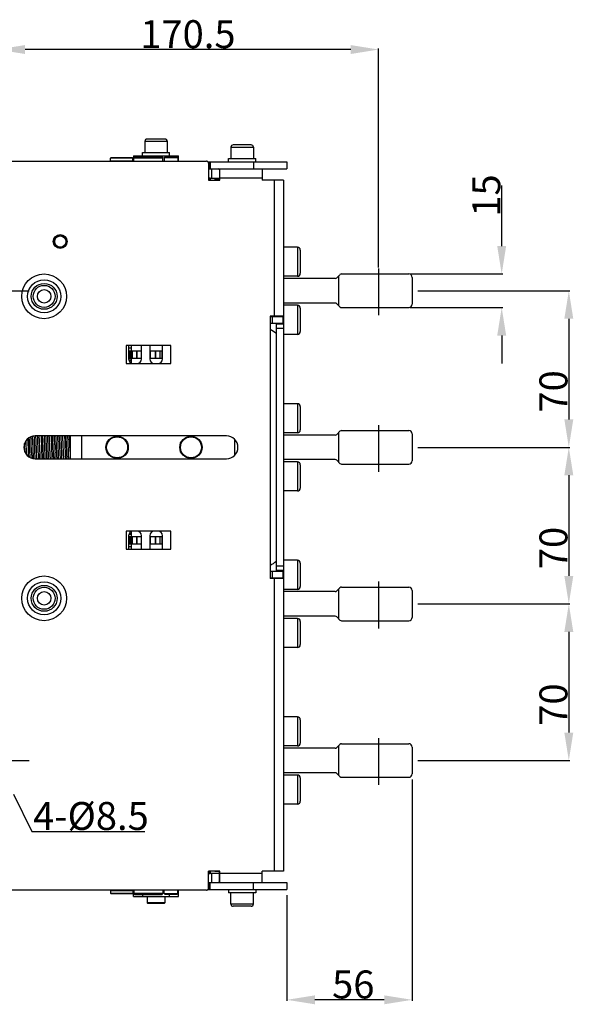
# Model space of a CAD drawing. Units: millimetres. Extents: x 3317 to 10757, y 12763 to 20559.
# Drawn here: x 5099 to 5346, y 15193 to 15633 of the extents above; entities that cross this region are included whole.
import ezdxf

# ---------------------------------------------------------------- set-up
doc = ezdxf.new("R2010")
doc.units = ezdxf.units.MM
doc.linetypes.add('CENTER', pattern=[50.8, 31.75, -6.35, 6.35, -6.35])
for name, color, linetype in [('01210001178_BL1648', 7, 'Continuous'), ('01210001178_BL1650', 7, 'Continuous'), ('01210001178_BL1651', 7, 'Continuous'), ('01210001178_BL1653', 7, 'Continuous'), ('01210001178_BL1654', 7, 'Continuous'), ('01210001178_BL1656', 7, 'Continuous'), ('01210001178_BL1657', 7, 'Continuous'), ('01210004448_BL1647', 7, 'Continuous'), ('62663471003_BL1649', 7, 'Continuous'), ('62663471003_BL1652', 7, 'Continuous'), ('62663471003_BL1655', 7, 'Continuous'), ('WINDOW_A_OCR_TS1600_BL333', 7, 'Continuous')]:
    doc.layers.add(name, color=color, linetype=linetype)
doc.styles.get("Standard").update_dxf_attribs({"font": 'arial.ttf'})

# ---------------------------------------------------------------- blocks, each defined once
blk = doc.blocks.new('_FILLED')
at = {"color": 0, "linetype": 'ByBlock'}
blk.add_solid([(0, 0), (-1, 0.16), (-1, -0.16)], dxfattribs=at)

msp = doc.modelspace()

# ---------------------------------------------------------------- linework, layer by layer
at = {"layer": '01210001178_BL1648', "color": 7, "linetype": 'Continuous'}
for p, q in [((5222.71, 15295.56), (5216.51, 15295.56)), ((5222.71, 15295.56), (5222.71, 15282.56)), ((5224.01, 15294.26), (5224.01, 15283.86)), ((5222.71, 15282.56), (5216.51, 15282.56))]:
    msp.add_line(p, q, dxfattribs=at)
for centre, start, end in [((5222.71, 15294.26), 0, 90), ((5222.71, 15283.86), 270, 0)]:
    msp.add_arc(centre, 1.3, start, end, dxfattribs=at)
at = {"layer": '01210001178_BL1650', "color": 7, "linetype": 'Continuous'}
for p, q in [((5222.71, 15321.56), (5216.51, 15321.56)), ((5222.71, 15321.56), (5222.71, 15308.56)), ((5224.01, 15320.26), (5224.01, 15309.86)), ((5222.71, 15308.56), (5216.51, 15308.56))]:
    msp.add_line(p, q, dxfattribs=at)
for centre, start, end in [((5222.71, 15320.26), 0, 90), ((5222.71, 15309.86), 270, 0)]:
    msp.add_arc(centre, 1.3, start, end, dxfattribs=at)
at = {"layer": '01210001178_BL1651', "color": 7, "linetype": 'Continuous'}
for p, q in [((5222.71, 15365.56), (5216.51, 15365.56)), ((5222.71, 15365.56), (5222.71, 15352.56)), ((5224.01, 15364.26), (5224.01, 15353.86)), ((5222.71, 15352.56), (5216.51, 15352.56))]:
    msp.add_line(p, q, dxfattribs=at)
for centre, start, end in [((5222.71, 15364.26), 0, 90), ((5222.71, 15353.86), 270, 0)]:
    msp.add_arc(centre, 1.3, start, end, dxfattribs=at)
at = {"layer": '01210001178_BL1653', "color": 7, "linetype": 'Continuous'}
for p, q in [((5222.71, 15391.56), (5216.51, 15391.56)), ((5222.71, 15391.56), (5222.71, 15378.56)), ((5224.01, 15390.26), (5224.01, 15379.86)), ((5222.71, 15378.56), (5216.51, 15378.56))]:
    msp.add_line(p, q, dxfattribs=at)
for centre, start, end in [((5222.71, 15390.26), 0, 90), ((5222.71, 15379.86), 270, 0)]:
    msp.add_arc(centre, 1.3, start, end, dxfattribs=at)
at = {"layer": '01210001178_BL1654', "color": 7, "linetype": 'Continuous'}
for p, q in [((5222.71, 15435.56), (5216.51, 15435.56)), ((5222.71, 15435.56), (5222.71, 15422.56)), ((5224.01, 15434.26), (5224.01, 15423.86)), ((5222.71, 15422.56), (5216.51, 15422.56))]:
    msp.add_line(p, q, dxfattribs=at)
for centre, start, end in [((5222.71, 15434.26), 0, 90), ((5222.71, 15423.86), 270, 0)]:
    msp.add_arc(centre, 1.3, start, end, dxfattribs=at)
at = {"layer": '01210001178_BL1656', "color": 7, "linetype": 'Continuous'}
for p, q in [((5222.71, 15461.56), (5216.51, 15461.56)), ((5222.71, 15461.56), (5222.71, 15448.56)), ((5224.01, 15460.26), (5224.01, 15449.86)), ((5222.71, 15448.56), (5216.51, 15448.56))]:
    msp.add_line(p, q, dxfattribs=at)
for centre, start, end in [((5222.71, 15460.26), 0, 90), ((5222.71, 15449.86), 270, 0)]:
    msp.add_arc(centre, 1.3, start, end, dxfattribs=at)
at = {"layer": '01210001178_BL1657', "color": 7, "linetype": 'Continuous'}
for p, q in [((5222.71, 15505.56), (5216.51, 15505.56)), ((5222.71, 15505.56), (5222.71, 15492.56)), ((5224.01, 15504.26), (5224.01, 15493.86)), ((5222.71, 15492.56), (5216.51, 15492.56))]:
    msp.add_line(p, q, dxfattribs=at)
for centre, start, end in [((5222.71, 15504.26), 0, 90), ((5222.71, 15493.86), 270, 0)]:
    msp.add_arc(centre, 1.3, start, end, dxfattribs=at)
at = {"layer": '01210004448_BL1647', "color": 7, "linetype": 'Continuous'}
for p, q in [((5185.81, 15252.46), (5185.81, 15252.56)), ((5187.81, 15252.46), (5185.81, 15252.46))]:
    msp.add_line(p, q, dxfattribs=at)
at = {"layer": '62663471003_BL1649', "color": 7, "linetype": 'Continuous'}
for p, q in [((5239.6, 15307.56), (5216.51, 15307.56)), ((5240.31, 15307.85), (5241.72, 15309.26)), ((5241.01, 15308.56), (5241.01, 15295.56)), ((5242.43, 15309.56), (5272.51, 15309.56)), ((5274.01, 15308.06), (5274.01, 15296.06)), ((5239.6, 15296.56), (5216.51, 15296.56)), ((5240.31, 15296.26), (5241.72, 15294.85)), ((5242.43, 15294.56), (5272.51, 15294.56))]:
    msp.add_line(p, q, dxfattribs=at)
for centre, radius, start, end in [((5239.6, 15308.56), 1, 270, 315), ((5242.43, 15308.56), 1, 90, 135), ((5272.51, 15308.06), 1.5, 0, 90), ((5239.6, 15295.56), 1, 45, 90), ((5242.43, 15295.56), 1, 225, 270), ((5272.51, 15296.06), 1.5, 270, 0)]:
    msp.add_arc(centre, radius, start, end, dxfattribs=at)
at = {"layer": '62663471003_BL1652', "color": 7, "linetype": 'Continuous'}
for p, q in [((5213.31, 15391.06), (5213.11, 15391.06)), ((5239.6, 15377.56), (5216.51, 15377.56)), ((5240.31, 15377.85), (5241.72, 15379.26)), ((5241.01, 15378.56), (5241.01, 15365.56)), ((5242.43, 15379.56), (5272.51, 15379.56)), ((5274.01, 15378.06), (5274.01, 15366.06)), ((5239.6, 15366.56), (5216.51, 15366.56)), ((5240.31, 15366.26), (5241.72, 15364.85)), ((5242.43, 15364.56), (5272.51, 15364.56))]:
    msp.add_line(p, q, dxfattribs=at)
for centre, radius, start, end in [((5239.6, 15378.56), 1, 270, 315), ((5242.43, 15378.56), 1, 90, 135), ((5272.51, 15378.06), 1.5, 0, 90), ((5239.6, 15365.56), 1, 45, 90), ((5242.43, 15365.56), 1, 225, 270), ((5272.51, 15366.06), 1.5, 270, 0)]:
    msp.add_arc(centre, radius, start, end, dxfattribs=at)
at = {"layer": '62663471003_BL1655', "color": 7, "linetype": 'Continuous'}
for p, q in [((5239.6, 15447.56), (5216.51, 15447.56)), ((5240.31, 15447.85), (5241.72, 15449.26)), ((5241.01, 15448.56), (5241.01, 15435.56)), ((5242.43, 15449.56), (5272.51, 15449.56)), ((5274.01, 15448.06), (5274.01, 15436.06)), ((5239.6, 15436.56), (5216.51, 15436.56)), ((5240.31, 15436.26), (5241.72, 15434.85)), ((5242.43, 15434.56), (5272.51, 15434.56))]:
    msp.add_line(p, q, dxfattribs=at)
for centre, radius, start, end in [((5239.6, 15448.56), 1, 270, 315), ((5242.43, 15448.56), 1, 90, 135), ((5272.51, 15448.06), 1.5, 0, 90), ((5239.6, 15435.56), 1, 45, 90), ((5242.43, 15435.56), 1, 225, 270), ((5272.51, 15436.06), 1.5, 270, 0)]:
    msp.add_arc(centre, radius, start, end, dxfattribs=at)
at = {"layer": 'WINDOW_A_OCR_TS1600_BL333'}
for p, q in [((5246.51, 15619.91), (5101.01, 15619.91)), ((5259.01, 15522.51), (5259.01, 15620.41)), ((5154.51, 15578.91), (5154.51, 15573.91)), ((5154.51, 15578.91), (5164.51, 15578.91)), ((5163.51, 15579.91), (5155.51, 15579.91)), ((5164.51, 15578.91), (5164.51, 15573.91)), ((5193.01, 15576.26), (5193.01, 15571.26)), ((5193.01, 15576.26), (5203.01, 15576.26)), ((5202.01, 15577.26), (5194.01, 15577.26)), ((5203.01, 15576.26), (5203.01, 15571.26)), ((5059.51, 15570.06), (5182.01, 15570.06)), ((5139.35, 15571.56), (5139.15, 15571.36)), ((5139.15, 15570.16), (5139.15, 15571.36)), ((5149.15, 15571.36), (5139.15, 15571.36)), ((5139.15, 15570.16), (5149.15, 15570.16)), ((5148.95, 15571.56), (5139.35, 15571.56)), ((5140.65, 15570.06), (5140.65, 15570.16)), ((5147.65, 15570.06), (5147.65, 15570.16)), ((5148.95, 15571.56), (5149.15, 15571.36)), ((5149.15, 15570.16), (5149.15, 15571.36)), ((5149.51, 15572.41), (5149.51, 15570.06)), ((5149.51, 15572.41), (5169.51, 15572.41)), ((5150.11, 15572.06), (5149.61, 15571.56)), ((5149.61, 15570.06), (5149.61, 15571.56)), ((5149.61, 15571.56), (5162.61, 15571.56)), ((5150.11, 15572.06), (5162.11, 15572.06)), ((5153.41, 15572.41), (5153.41, 15573.91)), ((5153.41, 15573.91), (5165.55, 15573.91)), ((5153.51, 15572.41), (5153.51, 15572.06)), ((5162.11, 15572.06), (5162.61, 15571.56)), ((5162.61, 15570.06), (5162.61, 15571.56)), ((5163.51, 15571.76), (5163.21, 15571.46)), ((5163.21, 15571.46), (5163.21, 15570.06)), ((5169.21, 15571.46), (5163.21, 15571.46)), ((5168.91, 15571.76), (5163.51, 15571.76)), ((5165.51, 15571.76), (5165.51, 15572.41)), ((5165.55, 15572.41), (5165.55, 15573.91)), ((5168.91, 15571.76), (5169.21, 15571.46)), ((5169.21, 15571.46), (5169.21, 15570.06)), ((5169.51, 15570.06), (5169.51, 15572.41)), ((5191.91, 15571.26), (5204.05, 15571.26)), ((5191.91, 15569.76), (5191.91, 15571.26)), ((5204.05, 15569.76), (5204.05, 15571.26)), ((5182.76, 15569.76), (5218.01, 15569.76)), ((5183.01, 15569.06), (5183.01, 15561.56)), ((5183.01, 15566.56), (5218.01, 15566.56)), ((5183.26, 15569.76), (5183.26, 15566.56)), ((5183.76, 15569.76), (5183.76, 15566.56)), ((5184.51, 15562.46), (5184.51, 15566.56)), ((5187.81, 15566.06), (5187.81, 15561.56)), ((5188.01, 15561.56), (5188.01, 15566.56)), ((5203.01, 15569.76), (5203.01, 15566.56)), ((5207.01, 15566.56), (5207.01, 15561.56)), ((5218.01, 15569.76), (5218.01, 15566.56)), ((5183.01, 15562.56), (5183.67, 15562.56)), ((5183.01, 15561.56), (5188.01, 15561.56)), ((5183.37, 15562.56), (5183.37, 15561.56)), ((5183.67, 15562.56), (5183.67, 15561.56)), ((5183.67, 15562.46), (5187.81, 15562.46)), ((5185.81, 15561.56), (5185.81, 15561.76)), ((5187.81, 15561.76), (5185.81, 15561.76)), ((5207.01, 15562.36), (5188.01, 15562.36)), ((5216.51, 15561.56), (5207.01, 15561.56)), ((5212.31, 15561.56), (5212.31, 15500.76)), ((5216.51, 15561.56), (5216.51, 15500.56)), ((5314.01, 15532.06), (5314.01, 15559.14)), ((5222.71, 15531.56), (5216.51, 15531.56)), ((5222.71, 15531.56), (5222.71, 15518.56)), ((5224.01, 15530.26), (5224.01, 15519.86)), ((5222.71, 15518.56), (5216.51, 15518.56)), ((5239.6, 15517.56), (5216.51, 15517.56)), ((5240.31, 15517.85), (5241.72, 15519.26)), ((5241.01, 15518.56), (5241.01, 15505.56)), ((5242.43, 15519.56), (5272.51, 15519.56)), ((5273.01, 15519.56), (5314.51, 15519.56)), ((5274.01, 15518.06), (5274.01, 15506.06)), ((5088.51, 15512.06), (5102.76, 15512.06)), ((5276.51, 15512.06), (5344.51, 15512.06)), ((5239.6, 15506.56), (5216.51, 15506.56)), ((5240.31, 15506.26), (5241.72, 15504.85)), ((5242.43, 15504.56), (5272.51, 15504.56)), ((5273.01, 15504.56), (5314.51, 15504.56)), ((5216.51, 15500.76), (5210.51, 15500.76)), ((5210.51, 15500.76), (5210.51, 15383.36)), ((5210.51, 15500.56), (5216.51, 15500.56)), ((5211.57, 15497.36), (5211.57, 15500.56)), ((5213.31, 15500.76), (5213.31, 15500.56)), ((5216.24, 15500.56), (5216.24, 15497.36)), ((5216.51, 15500.56), (5216.51, 15497.36)), ((5344.01, 15499.56), (5344.01, 15454.56)), ((5216.51, 15497.36), (5210.51, 15497.36)), ((5213.31, 15497.36), (5213.31, 15497.16)), ((5216.51, 15497.16), (5213.31, 15497.16)), ((5213.31, 15386.96), (5213.31, 15497.16)), ((5216.51, 15495.16), (5213.31, 15495.16)), ((5216.51, 15497.36), (5216.51, 15497.16)), ((5216.51, 15497.16), (5216.51, 15386.96)), ((5213.31, 15493.06), (5213.11, 15493.06)), ((5314.01, 15492.06), (5314.01, 15479.56)), ((5166.11, 15487.56), (5146.11, 15487.56)), ((5146.11, 15487.56), (5146.11, 15479.56)), ((5147.28, 15487.56), (5147.28, 15481.56)), ((5147.28, 15486.56), (5148.61, 15486.56)), ((5148.61, 15485.16), (5148.61, 15487.56)), ((5152.98, 15481.56), (5152.98, 15487.56)), ((5156.68, 15487.56), (5156.68, 15481.56)), ((5162.38, 15481.56), (5162.38, 15487.56)), ((5166.08, 15486.56), (5166.11, 15486.56)), ((5166.11, 15479.56), (5166.11, 15487.56)), ((5147.28, 15485.16), (5152.98, 15485.16)), ((5147.28, 15481.96), (5152.98, 15481.96)), ((5147.85, 15481.96), (5147.85, 15485.16)), ((5148.21, 15485.16), (5148.21, 15481.96)), ((5148.61, 15479.67), (5148.61, 15481.96)), ((5148.88, 15481.96), (5148.88, 15485.16)), ((5148.91, 15485.16), (5148.91, 15481.96)), ((5150.86, 15485.16), (5150.86, 15481.96)), ((5150.9, 15481.96), (5150.9, 15485.16)), ((5156.68, 15485.16), (5162.25, 15485.16)), ((5156.68, 15481.96), (5162.25, 15481.96)), ((5157.05, 15481.96), (5157.05, 15485.16)), ((5159.26, 15481.96), (5159.26, 15485.16)), ((5159.31, 15485.16), (5159.31, 15481.96)), ((5161.28, 15485.16), (5161.28, 15481.96)), ((5161.31, 15481.96), (5161.31, 15485.16)), ((5162.25, 15485.16), (5162.38, 15485.16)), ((5162.25, 15481.96), (5162.25, 15485.16)), ((5162.28, 15481.96), (5162.38, 15481.96)), ((5166.08, 15485.16), (5166.11, 15485.16)), ((5166.08, 15481.96), (5166.11, 15481.96)), ((5146.11, 15479.56), (5166.11, 15479.56)), ((5148.61, 15481.06), (5147.34, 15481.06)), ((5148.61, 15480.56), (5147.55, 15480.56)), ((5191.01, 15447.16), (5105.51, 15447.16)), ((5121.13, 15447.16), (5121.13, 15436.96)), ((5126.13, 15447.16), (5126.13, 15436.96)), ((5100.87, 15439.97), (5100.74, 15443.82)), ((5194.63, 15445.65), (5194.63, 15438.46)), ((5276.51, 15442.06), (5344.51, 15442.06)), ((5276.51, 15442.06), (5344.51, 15442.06)), ((5105.5, 15436.95), (5105.49, 15437.11)), ((5105.51, 15436.96), (5191.01, 15436.96)), ((5344.01, 15429.56), (5344.01, 15384.56)), ((5166.11, 15404.56), (5146.11, 15404.56)), ((5146.11, 15404.56), (5146.11, 15396.56)), ((5147.28, 15402.56), (5147.28, 15396.56)), ((5148.61, 15403.06), (5147.34, 15403.06)), ((5147.55, 15403.56), (5148.61, 15403.56)), ((5148.61, 15402.16), (5148.61, 15404.44)), ((5152.98, 15396.56), (5152.98, 15402.56)), ((5156.68, 15402.56), (5156.68, 15396.56)), ((5162.38, 15396.56), (5162.38, 15402.56)), ((5166.11, 15396.56), (5166.11, 15404.56)), ((5147.28, 15402.16), (5152.98, 15402.16)), ((5147.28, 15398.96), (5152.98, 15398.96)), ((5147.85, 15398.96), (5147.85, 15402.16)), ((5148.21, 15402.16), (5148.21, 15398.96)), ((5148.61, 15396.56), (5148.61, 15398.96)), ((5148.88, 15398.96), (5148.88, 15402.16)), ((5148.91, 15402.16), (5148.91, 15398.96)), ((5150.86, 15402.16), (5150.86, 15398.96)), ((5150.9, 15398.96), (5150.9, 15402.16)), ((5156.68, 15402.16), (5162.25, 15402.16)), ((5156.68, 15398.96), (5162.25, 15398.96)), ((5157.05, 15398.96), (5157.05, 15402.16)), ((5159.26, 15398.96), (5159.26, 15402.16)), ((5159.31, 15402.16), (5159.31, 15398.96)), ((5161.28, 15402.16), (5161.28, 15398.96)), ((5161.31, 15398.96), (5161.31, 15402.16)), ((5162.25, 15402.16), (5162.38, 15402.16)), ((5162.25, 15398.96), (5162.25, 15402.16)), ((5162.28, 15398.96), (5162.38, 15398.96)), ((5166.08, 15402.16), (5166.11, 15402.16)), ((5166.08, 15398.96), (5166.11, 15398.96)), ((5146.11, 15396.56), (5166.11, 15396.56)), ((5148.61, 15397.56), (5147.28, 15397.56)), ((5210.51, 15386.76), (5216.51, 15386.76)), ((5211.57, 15383.56), (5211.57, 15386.76)), ((5216.51, 15388.96), (5213.31, 15388.96)), ((5216.51, 15386.96), (5213.31, 15386.96)), ((5213.31, 15386.96), (5213.31, 15386.76)), ((5216.24, 15386.76), (5216.24, 15383.56)), ((5216.51, 15386.96), (5216.51, 15386.76)), ((5216.51, 15386.76), (5216.51, 15383.56)), ((5216.51, 15383.56), (5210.51, 15383.56)), ((5216.51, 15383.36), (5210.51, 15383.36)), ((5212.31, 15383.36), (5212.31, 15252.56)), ((5213.31, 15383.56), (5213.31, 15383.36)), ((5216.51, 15383.56), (5216.51, 15252.56)), ((5216.51, 15383.36), (5216.51, 15252.56)), ((5276.51, 15372.06), (5344.51, 15372.06)), ((5276.51, 15372.06), (5344.51, 15372.06)), ((5344.01, 15359.56), (5344.01, 15314.56)), ((5088.51, 15302.06), (5102.76, 15302.06)), ((5276.51, 15302.06), (5344.51, 15302.06)), ((5274.01, 15293.56), (5274.01, 15194.56)), ((5095.85, 15287), (5103.95, 15270.37)), ((5103.95, 15270.37), (5154.57, 15270.37)), ((5188.01, 15252.56), (5183.01, 15252.56)), ((5183.01, 15245.06), (5183.01, 15252.56)), ((5183.01, 15251.56), (5183.67, 15251.56)), ((5183.37, 15252.56), (5183.37, 15251.56)), ((5183.67, 15252.56), (5183.67, 15251.56)), ((5183.67, 15251.66), (5187.81, 15251.66)), ((5184.51, 15247.56), (5184.51, 15251.66)), ((5187.81, 15248.06), (5187.81, 15252.56)), ((5188.01, 15247.56), (5188.01, 15252.56)), ((5188.01, 15251.76), (5207.01, 15251.76)), ((5216.51, 15252.56), (5207.01, 15252.56)), ((5207.01, 15247.56), (5207.01, 15252.56)), ((5182.01, 15244.06), (5059.51, 15244.06)), ((5140.65, 15244.06), (5140.65, 15243.96)), ((5147.65, 15244.06), (5147.65, 15243.96)), ((5149.51, 15241.21), (5149.51, 15244.06)), ((5149.61, 15244.06), (5149.61, 15242.56)), ((5162.61, 15244.06), (5162.61, 15242.56)), ((5163.21, 15242.66), (5163.21, 15244.06)), ((5169.21, 15242.66), (5169.21, 15244.06)), ((5169.51, 15241.21), (5169.51, 15244.06)), ((5182.76, 15244.36), (5218.01, 15244.36)), ((5183.01, 15247.56), (5218.01, 15247.56)), ((5183.26, 15244.36), (5183.26, 15247.56)), ((5183.76, 15244.36), (5183.76, 15247.56)), ((5191.91, 15244.36), (5191.91, 15242.86)), ((5203.01, 15244.36), (5203.01, 15247.56)), ((5204.05, 15244.36), (5204.05, 15242.86)), ((5218.01, 15247.56), (5218.01, 15244.36)), ((5139.15, 15243.96), (5149.15, 15243.96)), ((5139.15, 15243.96), (5139.15, 15242.76)), ((5139.15, 15242.76), (5149.15, 15242.76)), ((5139.35, 15242.56), (5139.15, 15242.76)), ((5139.35, 15242.56), (5148.95, 15242.56)), ((5148.95, 15242.56), (5149.15, 15242.76)), ((5149.15, 15243.96), (5149.15, 15242.76)), ((5149.51, 15243.81), (5149.61, 15243.81)), ((5149.51, 15241.21), (5169.51, 15241.21)), ((5162.61, 15242.56), (5149.61, 15242.56)), ((5150.11, 15242.06), (5149.61, 15242.56)), ((5162.11, 15242.06), (5150.11, 15242.06)), ((5153.51, 15242.06), (5153.51, 15241.21)), ((5155.51, 15241.21), (5155.51, 15238.36)), ((5162.11, 15242.06), (5162.61, 15242.56)), ((5163.21, 15243.81), (5162.61, 15243.81)), ((5163.21, 15242.66), (5169.21, 15242.66)), ((5163.51, 15242.36), (5163.21, 15242.66)), ((5163.51, 15242.36), (5168.91, 15242.36)), ((5163.51, 15241.21), (5163.51, 15238.36)), ((5165.51, 15241.21), (5165.51, 15242.36)), ((5168.91, 15242.36), (5169.21, 15242.66)), ((5169.21, 15243.81), (5169.51, 15243.81)), ((5204.05, 15242.86), (5191.91, 15242.86)), ((5193.01, 15237.86), (5193.01, 15242.86)), ((5203.01, 15237.86), (5203.01, 15242.86)), ((5218.01, 15241.86), (5218.01, 15194.56)), ((5163.51, 15238.36), (5155.51, 15238.36)), ((5155.81, 15238.06), (5155.51, 15238.36)), ((5163.21, 15238.06), (5155.81, 15238.06)), ((5163.21, 15238.06), (5163.51, 15238.36)), ((5203.01, 15237.86), (5193.01, 15237.86)), ((5202.01, 15236.86), (5194.01, 15236.86)), ((5261.51, 15195.06), (5230.51, 15195.06))]:
    msp.add_line(p, q, dxfattribs=at)
at = {"layer": 'WINDOW_A_OCR_TS1600_BL333', "color": 1, "linetype": 'CENTER'}
for p, q in [((5259.01, 15522.01), (5259.01, 15501.14)), ((5259.01, 15452.01), (5259.01, 15431.14)), ((5259.01, 15382.01), (5259.01, 15361.14)), ((5259.01, 15312.01), (5259.01, 15291.14))]:
    msp.add_line(p, q, dxfattribs=at)
at = {"layer": 'WINDOW_A_OCR_TS1600_BL333'}
for centre, radius in [((5116.71, 15534.06), 3.1), ((5116.71, 15534.06), 3), ((5116.71, 15534.06), 2.5), ((5109.51, 15509.56), 10), ((5109.51, 15509.56), 7.41), ((5109.51, 15509.56), 5.79), ((5109.51, 15509.56), 4.92), ((5109.51, 15509.56), 3), ((5142.13, 15442.06), 5), ((5142.13, 15442.06), 4.7), ((5175.13, 15442.06), 5), ((5175.13, 15442.06), 4.7), ((5109.51, 15374.56), 10), ((5109.51, 15374.56), 7.41), ((5109.51, 15374.56), 5.79), ((5109.51, 15374.56), 4.92), ((5109.51, 15374.56), 3)]:
    msp.add_circle(centre, radius, dxfattribs=at)
for centre, radius, start, end in [((5155.51, 15578.91), 1, 90, 180), ((5163.51, 15578.91), 1, 0, 90), ((5194.01, 15576.26), 1, 90, 180), ((5202.01, 15576.26), 1, 0, 90), ((5182.01, 15569.06), 1, 0, 90), ((5187.31, 15566.06), 0.5, 0, 74.5025), ((5222.71, 15530.26), 1.3, 0, 90), ((5222.71, 15519.86), 1.3, 270, 0), ((5239.6, 15518.56), 1, 270, 315), ((5242.43, 15518.56), 1, 90, 135), ((5272.51, 15518.06), 1.5, 0, 90), ((5239.6, 15505.56), 1, 45, 90), ((5242.43, 15505.56), 1, 225, 270), ((5272.51, 15506.06), 1.5, 270, 0), ((5206.51, 15485.56), 10, 47.0897, 66.3778), ((5149.28, 15481.56), 2, 180, 270), ((5150.98, 15481.56), 2, 270, 0), ((5158.68, 15481.56), 2, 180, 270), ((5160.38, 15481.56), 2, 270, 0), ((5105.51, 15442.06), 5.1, 90, 270), ((5191.01, 15442.06), 5.1, 270, 90), ((6441.1, 15487.38), 1327.58, 181.90829, 182.06395), ((5376.36, 15449.41), 274.15, 182.0572, 182.3873), ((5467.12, 15452.68), 360.47, 182.0858, 182.2604), ((5273.74, 15445.04), 166.94, 182.255, 182.7753), ((5433.57, 15451.35), 325.39, 182.0764, 182.2699), ((5249.01, 15443.88), 140.68, 182.2064, 182.8233), ((5149.28, 15402.56), 2, 90, 180), ((5150.98, 15402.56), 2, 0, 90), ((5158.68, 15402.56), 2, 90, 180), ((5160.38, 15402.56), 2, 0, 90), ((5206.51, 15398.56), 10, 293.6222, 312.9103), ((5182.01, 15245.06), 1, 270, 0), ((5187.31, 15248.06), 0.5, 285.4975, 0), ((5194.01, 15237.86), 1, 180, 270), ((5202.01, 15237.86), 1, 270, 0)]:
    msp.add_arc(centre, radius, start, end, dxfattribs=at)
for points, knots in [([(5103.89, 15439.56), (5103.87, 15440.19), (5103.78, 15442.6), (5103.71, 15445), (5103.63, 15446.78)], [0, 0, 0, 0, 0.260309, 1, 1, 1, 1]), ([(5104.81, 15437.01), (5104.75, 15437.69), (5104.67, 15439.34), (5104.56, 15441.96), (5104.44, 15444.61), (5104.36, 15446.29), (5104.3, 15447)], [0, 0, 0, 0, 0.205561, 0.494459, 0.786337, 1, 1, 1, 1]), ([(5105.39, 15439.56), (5105.34, 15440.91), (5105.26, 15443.43), (5105.17, 15445.95), (5105.11, 15447.13)], [0, 0, 0, 0, 0.534267, 1, 1, 1, 1]), ([(5106.32, 15436.95), (5106.29, 15437.24), (5106.24, 15437.95), (5106.17, 15439.39), (5106.08, 15441.31), (5105.99, 15443.53), (5105.9, 15445.5), (5105.83, 15446.68), (5105.79, 15447.16)], [0, 0, 0, 0, 0.087205, 0.205928, 0.42282, 0.652882, 0.85686, 1, 1, 1, 1]), ([(5106.89, 15439.56), (5106.84, 15440.92), (5106.76, 15443.45), (5106.67, 15445.99), (5106.61, 15447.16)], [0, 0, 0, 0, 0.535068, 1, 1, 1, 1]), ([(5107.68, 15439.13), (5107.65, 15439.87), (5107.58, 15441.38), (5107.49, 15443.57), (5107.4, 15445.51), (5107.33, 15446.68), (5107.29, 15447.16)], [0, 0, 0, 0, 0.274481, 0.563921, 0.819994, 1, 1, 1, 1]), ([(5108.11, 15447.16), (5108.17, 15445.99), (5108.26, 15443.45), (5108.34, 15440.92), (5108.39, 15439.56)], [0, 0, 0, 0, 0.464932, 1, 1, 1, 1]), ([(5109.32, 15436.95), (5109.29, 15437.25), (5109.24, 15437.95), (5109.17, 15439.39), (5109.08, 15441.31), (5108.99, 15443.53), (5108.9, 15445.49), (5108.83, 15446.68), (5108.79, 15447.16)], [0, 0, 0, 0, 0.087246, 0.205972, 0.422828, 0.65284, 0.856804, 1, 1, 1, 1]), ([(5109.89, 15439.56), (5109.84, 15440.92), (5109.76, 15443.45), (5109.67, 15445.98), (5109.61, 15447.16)], [0, 0, 0, 0, 0.535048, 1, 1, 1, 1]), ([(5110.82, 15436.95), (5110.79, 15437.25), (5110.74, 15437.95), (5110.67, 15439.39), (5110.58, 15441.31), (5110.49, 15443.53), (5110.4, 15445.5), (5110.33, 15446.68), (5110.29, 15447.16)], [0, 0, 0, 0, 0.087245, 0.205977, 0.422843, 0.652864, 0.856825, 1, 1, 1, 1]), ([(5111.39, 15439.56), (5111.34, 15440.92), (5111.26, 15443.45), (5111.17, 15445.99), (5111.11, 15447.16)], [0, 0, 0, 0, 0.535047, 1, 1, 1, 1]), ([(5112.32, 15436.95), (5112.29, 15437.25), (5112.24, 15437.95), (5112.17, 15439.39), (5112.08, 15441.31), (5111.99, 15443.53), (5111.9, 15445.49), (5111.83, 15446.67), (5111.79, 15447.16)], [0, 0, 0, 0, 0.08731, 0.20604, 0.422827, 0.652749, 0.85669, 1, 1, 1, 1]), ([(5112.61, 15447.16), (5112.62, 15446.88), (5112.68, 15445.55), (5112.73, 15444.22), (5112.76, 15443.17)], [0, 0, 0, 0, 0.213644, 1, 1, 1, 1]), ([(5113.51, 15442.96), (5113.48, 15443.79), (5113.42, 15445.19), (5113.34, 15446.59), (5113.29, 15447.16)], [0, 0, 0, 0, 0.589015, 1, 1, 1, 1]), ([(5114.26, 15443.17), (5114.25, 15443.54), (5114.2, 15444.87), (5114.16, 15446.2), (5114.11, 15447.16)], [0, 0, 0, 0, 0.27951, 1, 1, 1, 1]), ([(5115.32, 15436.96), (5115.29, 15437.25), (5115.24, 15437.95), (5115.17, 15439.39), (5115.08, 15441.31), (5114.99, 15443.53), (5114.9, 15445.49), (5114.83, 15446.67), (5114.79, 15447.16)], [0, 0, 0, 0, 0.087427, 0.206197, 0.422932, 0.65275, 0.85663, 1, 1, 1, 1]), ([(5115.89, 15439.56), (5115.84, 15440.92), (5115.76, 15443.45), (5115.67, 15445.99), (5115.61, 15447.16)], [0, 0, 0, 0, 0.535045, 1, 1, 1, 1]), ([(5116.82, 15436.95), (5116.79, 15437.24), (5116.74, 15437.95), (5116.67, 15439.39), (5116.58, 15441.31), (5116.49, 15443.53), (5116.4, 15445.5), (5116.33, 15446.68), (5116.29, 15447.16)], [0, 0, 0, 0, 0.087205, 0.205928, 0.42282, 0.652882, 0.85686, 1, 1, 1, 1]), ([(5117.39, 15439.56), (5117.34, 15440.92), (5117.26, 15443.45), (5117.17, 15445.99), (5117.11, 15447.16)], [0, 0, 0, 0, 0.535044, 1, 1, 1, 1]), ([(5118.32, 15436.95), (5118.29, 15437.25), (5118.24, 15437.95), (5118.17, 15439.39), (5118.08, 15441.31), (5117.99, 15443.53), (5117.9, 15445.49), (5117.83, 15446.67), (5117.79, 15447.16)], [0, 0, 0, 0, 0.087333, 0.206086, 0.422903, 0.652834, 0.856752, 1, 1, 1, 1]), ([(5118.61, 15447.16), (5118.67, 15445.99), (5118.76, 15443.45), (5118.84, 15440.92), (5118.89, 15439.56)], [0, 0, 0, 0, 0.464956, 1, 1, 1, 1]), ([(5119.35, 15446.37), (5119.34, 15446.44), (5119.33, 15446.71), (5119.31, 15446.97), (5119.29, 15447.16)], [0, 0, 0, 0, 0.284507, 1, 1, 1, 1]), ([(5120.39, 15439.56), (5120.34, 15440.92), (5120.26, 15443.45), (5120.17, 15445.99), (5120.11, 15447.16)], [0, 0, 0, 0, 0.535056, 1, 1, 1, 1]), ([(5121.13, 15440.26), (5121.07, 15441.59), (5121, 15443.49), (5120.88, 15445.79), (5120.83, 15446.76), (5120.79, 15447.16)], [0, 0, 0, 0, 0.577628, 0.824428, 1, 1, 1, 1]), ([(5101.7, 15438.69), (5101.68, 15439.19), (5101.58, 15441.32), (5101.5, 15443.46), (5101.42, 15445.09)], [0, 0, 0, 0, 0.234389, 1, 1, 1, 1]), ([(5102.16, 15445.88), (5102.18, 15445.39), (5102.26, 15443.29), (5102.33, 15441.18), (5102.39, 15439.56)], [0, 0, 0, 0, 0.233294, 1, 1, 1, 1]), ([(5103.28, 15437.48), (5103.23, 15438.12), (5103.16, 15439.58), (5103.06, 15441.87), (5102.96, 15444.2), (5102.89, 15445.71), (5102.85, 15446.39)], [0, 0, 0, 0, 0.216448, 0.491705, 0.771328, 1, 1, 1, 1]), ([(5112.76, 15443.17), (5112.77, 15442.87), (5112.82, 15441.66), (5112.86, 15440.46), (5112.89, 15439.56)], [0, 0, 0, 0, 0.252863, 1, 1, 1, 1]), ([(5113.82, 15436.95), (5113.78, 15437.3), (5113.73, 15438.13), (5113.63, 15440.13), (5113.56, 15441.79), (5113.51, 15442.96)], [0, 0, 0, 0, 0.174155, 0.415624, 1, 1, 1, 1]), ([(5119.82, 15436.95), (5119.76, 15437.55), (5119.68, 15439.01), (5119.58, 15441.4), (5119.47, 15443.93), (5119.4, 15445.61), (5119.35, 15446.37)], [0, 0, 0, 0, 0.191581, 0.466117, 0.758674, 1, 1, 1, 1]), ([(5103.89, 15439.56), (5103.9, 15439.35), (5103.93, 15438.56), (5103.96, 15437.77), (5103.99, 15437.19)], [0, 0, 0, 0, 0.272664, 1, 1, 1, 1]), ([(5105.49, 15437.11), (5105.48, 15437.29), (5105.44, 15438.11), (5105.41, 15438.93), (5105.39, 15439.56)], [0, 0, 0, 0, 0.223038, 1, 1, 1, 1]), ([(5107.82, 15436.95), (5107.8, 15437.09), (5107.75, 15437.82), (5107.71, 15438.54), (5107.68, 15439.13)], [0, 0, 0, 0, 0.189633, 1, 1, 1, 1]), ([(5110, 15436.95), (5109.99, 15437.14), (5109.95, 15438.01), (5109.91, 15438.88), (5109.89, 15439.56)], [0, 0, 0, 0, 0.219795, 1, 1, 1, 1]), ([(5111.5, 15436.95), (5111.49, 15437.14), (5111.45, 15438.01), (5111.41, 15438.88), (5111.39, 15439.56)], [0, 0, 0, 0, 0.219802, 1, 1, 1, 1]), ([(5112.89, 15439.56), (5112.9, 15439.32), (5112.93, 15438.45), (5112.97, 15437.58), (5113, 15436.95)], [0, 0, 0, 0, 0.276797, 1, 1, 1, 1]), ([(5114.5, 15436.95), (5114.49, 15437.14), (5114.45, 15438.01), (5114.41, 15438.88), (5114.39, 15439.56)], [0, 0, 0, 0, 0.21981, 1, 1, 1, 1]), ([(5116, 15436.95), (5115.99, 15437.14), (5115.95, 15438.01), (5115.91, 15438.88), (5115.89, 15439.56)], [0, 0, 0, 0, 0.21981, 1, 1, 1, 1]), ([(5117.5, 15436.95), (5117.49, 15437.14), (5117.45, 15438.01), (5117.41, 15438.88), (5117.39, 15439.56)], [0, 0, 0, 0, 0.219812, 1, 1, 1, 1]), ([(5118.89, 15439.56), (5118.9, 15439.32), (5118.93, 15438.45), (5118.97, 15437.58), (5119, 15436.95)], [0, 0, 0, 0, 0.276785, 1, 1, 1, 1]), ([(5120.5, 15436.95), (5120.49, 15437.14), (5120.45, 15438.01), (5120.41, 15438.88), (5120.39, 15439.56)], [0, 0, 0, 0, 0.219797, 1, 1, 1, 1])]:
    msp.add_open_spline(points, degree=3, knots=knots, dxfattribs=at)

# ---------------------------------------------------------------- block references
at = {"layer": 'WINDOW_A_OCR_TS1600_BL333', "xscale": 12.5, "yscale": 12.5, "zscale": 12.5}
for p, rotation in [((5088.51, 15619.91), 180), ((5314.01, 15519.56), 270), ((5344.01, 15512.06), 90), ((5314.01, 15504.56), 90), ((5344.01, 15442.06), 270), ((5344.01, 15442.06), 90), ((5344.01, 15372.06), 270), ((5344.01, 15372.06), 90), ((5344.01, 15302.06), 270), ((5218.01, 15195.06), 180)]:
    msp.add_blockref('_FILLED', p, dxfattribs=dict(at, rotation=rotation))
for p in [(5259.01, 15619.91), (5274.01, 15195.06)]:
    msp.add_blockref('_FILLED', p, dxfattribs=at)

# ---------------------------------------------------------------- texts
at = {"layer": 'WINDOW_A_OCR_TS1600_BL333', "char_height": 12.5}
for s, insert, attachment_point in [('\\A1;170.5', (5173.76, 15626.78), 5), ('\\A1;4-%%c8.5', (5104.57, 15283.5), 1), ('\\A1;56', (5247.67, 15208.18), 2)]:
    msp.add_mtext(s, dxfattribs=dict(at, insert=insert, attachment_point=attachment_point))
at = {"layer": 'WINDOW_A_OCR_TS1600_BL333', "char_height": 12.5, "rotation": 90}
for s, insert, attachment_point in [('\\A1;15', (5300.89, 15545.18), 1), ('\\A1;70', (5330.89, 15467.06), 2), ('\\A1;70', (5330.89, 15397.06), 2), ('\\A1;70', (5330.89, 15327.06), 2)]:
    msp.add_mtext(s, dxfattribs=dict(at, insert=insert, attachment_point=attachment_point))

doc.saveas('drawing.dxf')
